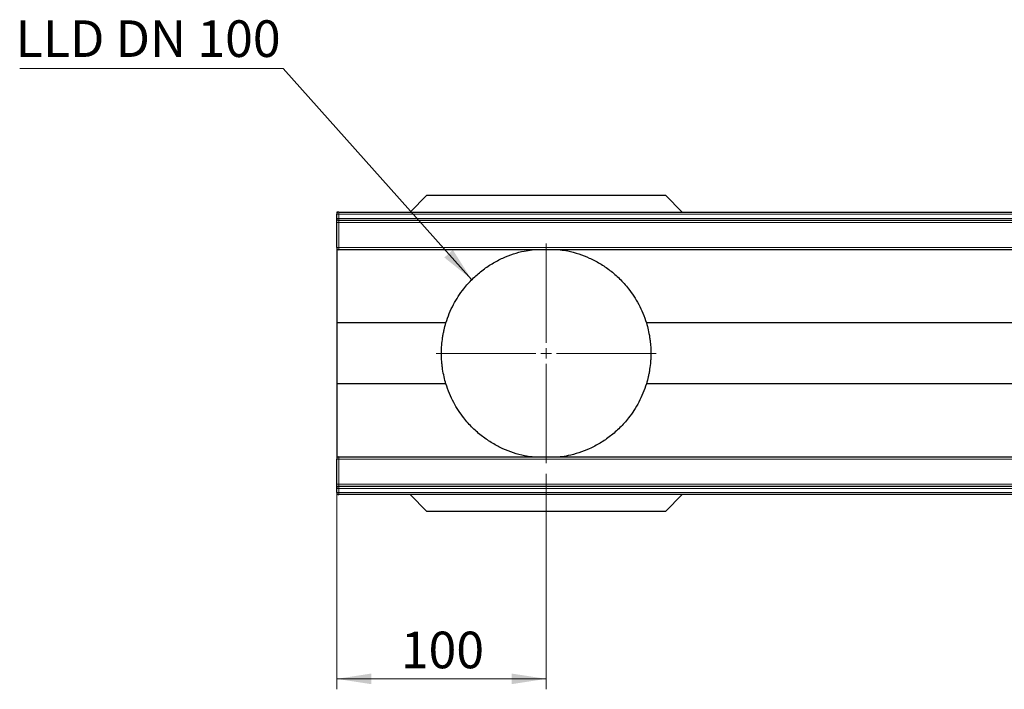
# Model space of a CAD drawing. Units: millimetres. Extents: x 0 to 420, y 0 to 297.
# Drawn here: x 226 to 320, y 118 to 182 of the extents above; entities that cross this region are included whole.
import ezdxf

# ---------------------------------------------------------------- set-up
doc = ezdxf.new("R2010")
doc.units = ezdxf.units.MM
doc.styles.add('SLDTEXTSTYLE1', font='TXT', dxfattribs={"width": 0.75})
doc.styles.add('SLDTEXTSTYLE3', font='TXT', dxfattribs={"width": 0.7})
doc.dimstyles.new('SLDDIMSTYLE2', dxfattribs={"dimtxt": 3.5, "dimasz": 3.302, "dimexe": 0, "dimexo": 0.0625, "dimgap": 0.875, "dimtad": 1, "dimlfac": 5, "dimrnd": 1e-09, "dimzin": 12, "dimdsep": 46, "dimtxsty": 'SLDTEXTSTYLE1', "dimsah": 1, "dimcen": 0.09, "dimadec": 0, "dimazin": 3, "dimtfac": 1, "dimtofl": 0, "dimtmove": 0, "dimatfit": 3, "dimfxl": 0, "dimfrac": 2, "dimtolj": 1, "dimtzin": 12, "dimarcsym": 0})
doc.dimstyles.new('SLDDIMSTYLE3', dxfattribs={"dimtxt": 0.18, "dimasz": 3.302, "dimexe": 0, "dimexo": 0.0625, "dimgap": 0, "dimtad": 0, "dimtih": 1, "dimtoh": 1, "dimdec": 0, "dimrnd": 1e-09, "dimzin": 0, "dimdsep": 46, "dimtxsty": 'Standard', "dimsah": 1, "dimcen": 0.09, "dimadec": 0, "dimazin": 0, "dimtfac": 3.302, "dimtdec": 0, "dimtofl": 0, "dimtmove": 0, "dimatfit": 3, "dimfxl": 0, "dimfrac": 2, "dimtolj": 1, "dimtzin": 0, "dimarcsym": 0})

# ---------------------------------------------------------------- blocks, each defined once
blk = doc.blocks.new('_D_10')
at = {"color": 179, "linetype": 'Continuous', "lineweight": 18}
for p, q in [((256.362, 139.121), (256.362, 118.021)), ((276.362, 138.621), (276.362, 118.021)), ((256.362, 119.021), (276.362, 119.021))]:
    blk.add_line(p, q, dxfattribs=at)
for points in [[(256.362, 119.021), (259.664, 118.513), (259.664, 119.529)], [(276.362, 119.021), (273.06, 119.529), (273.06, 118.513)]]:
    blk.add_solid(points, dxfattribs=at)
at = {"color": 179, "linetype": 'Continuous', "lineweight": 18, "insert": (262.483, 123.533), "char_height": 3.5, "attachment_point": 1, "style": 'SLDTEXTSTYLE1'}
blk.add_mtext('100', dxfattribs=at)
blk = doc.blocks.new('SW_NOTE_0_5')
at = {"color": 0, "linetype": 'Continuous', "lineweight": 18}
blk.add_line((-25.169, 0), (0, 0), dxfattribs=at)
at = {"color": 0, "linetype": 'Continuous', "lineweight": 18, "insert": (-25.549, 4.603), "char_height": 3.5, "attachment_point": 1, "style": 'SLDTEXTSTYLE3'}
blk.add_mtext('LLD DN 100', dxfattribs=at)
blk = doc.blocks.new('SW_CENTERMARKSYMBOL_0')
at = {"color": 0, "linetype": 'Continuous', "lineweight": 18}
for p, q in [((0, 1), (0, 10.5)), ((-1, 0), (-10.5, 0)), ((0, 0), (-0.5, 0)), ((0, 0), (0, 0.5)), ((0, 0), (0, -0.5)), ((0, 0), (0.5, 0)), ((1, 0), (10.5, 0)), ((0, -1), (0, -10.5))]:
    blk.add_line(p, q, dxfattribs=at)

msp = doc.modelspace()

# ---------------------------------------------------------------- linework, layer by layer
at = {"color": 7, "linetype": 'Continuous', "lineweight": 25}
for p, q in [((264.9619, 165.2211), (263.3619, 163.6211)), ((264.9619, 165.2211), (287.7619, 165.2211)), ((287.7619, 165.2211), (289.3619, 163.6211)), ((256.3619, 163.6211), (256.3619, 163.4211)), ((256.5619, 163.6211), (256.3619, 163.6211)), ((256.5619, 163.6211), (356.1619, 163.6211)), ((256.3619, 163.0211), (256.3619, 163.4211)), ((256.3619, 162.6211), (256.3619, 163.0211)), ((356.1619, 162.8211), (256.5619, 162.8211)), ((256.3619, 160.2211), (256.3619, 162.6211)), ((256.3619, 160.2211), (256.3619, 160.1211)), ((256.3887, 160.1211), (256.3619, 160.1211)), ((256.3619, 160.1211), (256.3619, 153.0252)), ((356.1619, 160.0211), (256.5619, 160.0211)), ((266.7929, 153.0252), (256.3619, 153.0252)), ((256.3619, 153.0252), (256.3619, 147.217)), ((339.9578, 153.0252), (285.9309, 153.0252)), ((266.7929, 147.217), (256.3619, 147.217)), ((256.3619, 147.217), (256.3619, 140.1211)), ((339.9578, 147.217), (285.9309, 147.217)), ((256.3887, 140.1211), (256.3619, 140.1211)), ((256.3619, 140.1211), (256.3619, 140.0211)), ((256.5619, 140.2211), (356.1619, 140.2211)), ((256.3619, 137.6211), (256.3619, 140.0211)), ((256.3619, 137.2211), (256.3619, 137.6211)), ((256.5619, 137.4211), (356.1619, 137.4211)), ((256.3619, 136.8211), (256.3619, 137.2211)), ((256.3619, 136.8211), (256.3619, 136.6211)), ((256.5619, 136.6211), (256.3619, 136.6211)), ((356.1619, 136.6211), (256.5619, 136.6211)), ((263.3619, 136.6211), (264.9619, 135.0211)), ((289.3619, 136.6211), (287.7619, 135.0211)), ((287.7619, 135.0211), (264.9619, 135.0211))]:
    msp.add_line(p, q, dxfattribs=at)
at = {"color": 8, "linetype": 'Continuous', "lineweight": 18}
for p, q in [((256.5619, 163.6211), (256.5619, 163.4211)), ((256.3619, 163.4211), (256.5619, 163.4211)), ((256.3619, 163.0211), (256.5619, 163.0211)), ((356.1619, 163.4211), (256.5619, 163.4211)), ((256.5619, 163.4211), (256.5619, 163.0211)), ((256.5619, 163.0211), (256.5619, 162.8211)), ((256.5619, 163.0211), (356.1619, 163.0211)), ((256.5619, 162.8211), (256.5619, 162.6211)), ((256.3619, 162.6211), (256.5619, 162.6211)), ((356.1619, 162.6211), (256.5619, 162.6211)), ((256.5619, 162.6211), (256.5619, 160.2211)), ((256.3619, 160.2211), (256.5619, 160.2211)), ((256.5619, 160.2211), (356.1619, 160.2211)), ((256.5619, 160.2211), (256.5619, 160.0211)), ((256.5619, 140.2211), (256.5619, 140.0211)), ((256.5619, 140.0211), (256.3619, 140.0211)), ((256.5619, 140.0211), (256.5619, 137.6211)), ((356.1619, 140.0211), (256.5619, 140.0211)), ((256.5619, 137.6211), (256.3619, 137.6211)), ((256.5619, 137.6211), (256.5619, 137.4211)), ((256.5619, 137.6211), (356.1619, 137.6211)), ((256.5619, 137.4211), (256.5619, 137.2211)), ((256.5619, 137.2211), (256.3619, 137.2211)), ((256.5619, 136.8211), (256.3619, 136.8211)), ((256.5619, 137.2211), (256.5619, 136.8211)), ((356.1619, 137.2211), (256.5619, 137.2211)), ((256.5619, 136.8211), (256.5619, 136.6211)), ((256.5619, 136.8211), (356.1619, 136.8211))]:
    msp.add_line(p, q, dxfattribs=at)
at = {"color": 7, "linetype": 'Continuous', "lineweight": 25}
for centre, start, end in [((256.5619, 163.4211), 90, 180), ((256.5619, 163.0211), 180, 270), ((256.5619, 160.2211), 180, 270), ((256.5619, 140.0211), 90, 180), ((256.5619, 137.2211), 90, 180), ((256.5619, 136.8211), 180, 270)]:
    msp.add_arc(centre, 0.2, start, end, dxfattribs=at)
for points, knots in [([(266.7929, 153.0252), (266.8953, 153.3311), (267.1009, 153.9449), (267.5036, 154.7892), (267.9657, 155.5786), (268.5621, 156.41), (269.3079, 157.2443), (270.2194, 158.0425), (271.1998, 158.7126), (272.2103, 159.2421), (273.2317, 159.636), (274.1654, 159.8993), (274.7699, 159.9845), (275.0293, 160.0211)], [0, 0, 0, 0, 0.0711811, 0.1428609, 0.2158903, 0.289302, 0.3949203, 0.5013568, 0.6100138, 0.7193071, 0.8210466, 0.9232055, 1, 1, 1, 1]), ([(277.6925, 160.0211), (277.9417, 159.9865), (278.54, 159.9034), (279.4748, 159.6421), (280.4959, 159.2498), (281.4956, 158.7282), (282.467, 158.0712), (283.3911, 157.2705), (284.1477, 156.428), (284.7468, 155.595), (285.206, 154.8158), (285.615, 153.9659), (285.8251, 153.3404), (285.9309, 153.0252)], [0, 0, 0, 0, 0.0737484, 0.1770779, 0.2808359, 0.3866908, 0.4931061, 0.6015178, 0.7107555, 0.7820843, 0.8543597, 0.9266233, 1, 1, 1, 1]), ([(266.3619, 150.1211), (266.3619, 150.3816), (266.3721, 150.6383), (266.4112, 151.1446), (266.4402, 151.3942), (266.4969, 151.7634), (266.5181, 151.8858), (266.5641, 152.1254), (266.5889, 152.2429), (266.6684, 152.5891), (266.728, 152.8113), (266.7929, 153.0252)], [0, 0, 0, 0, 0.25, 0.25, 0.5, 0.5, 0.625, 0.625, 0.75, 0.75, 1, 1, 1, 1]), ([(285.9309, 153.0252), (285.996, 152.8109), (286.0555, 152.5888), (286.1612, 152.1286), (286.2073, 151.8906), (286.2643, 151.5206), (286.2813, 151.3947), (286.3104, 151.1428), (286.3226, 151.0163), (286.3519, 150.6353), (286.3619, 150.3793), (286.3619, 150.1211)], [0, 0, 0, 0, 0.25, 0.25, 0.5, 0.5, 0.625, 0.625, 0.75, 0.75, 1, 1, 1, 1]), ([(266.7929, 147.217), (266.728, 147.4308), (266.6686, 147.6524), (266.5631, 148.1114), (266.5171, 148.3489), (266.4601, 148.7179), (266.4431, 148.8434), (266.4139, 149.0951), (266.4016, 149.2216), (266.3721, 149.6034), (266.3619, 149.8608), (266.3619, 150.1211)], [0, 0, 0, 0, 0.25, 0.25, 0.5, 0.5, 0.625, 0.625, 0.75, 0.75, 1, 1, 1, 1]), ([(286.3619, 150.1211), (286.3619, 149.9925), (286.3594, 149.8633), (286.3494, 149.6042), (286.3419, 149.4759), (286.3124, 149.0948), (286.2833, 148.8457), (286.227, 148.479), (286.206, 148.358), (286.1601, 148.1184), (286.1351, 148), (286.0554, 147.6529), (285.9958, 147.4306), (285.9309, 147.217)], [0, 0, 0, 0, 0.125, 0.125, 0.25, 0.25, 0.5, 0.5, 0.625, 0.625, 0.75, 0.75, 1, 1, 1, 1]), ([(275.0309, 140.2211), (274.7819, 140.2557), (274.1829, 140.339), (273.2483, 140.6003), (272.2263, 140.9932), (271.2273, 141.5146), (270.2548, 142.1726), (269.3314, 142.9729), (268.5747, 143.8161), (267.9781, 144.6459), (267.5182, 145.4256), (267.1093, 146.2749), (266.8984, 146.903), (266.7929, 147.217)], [0, 0, 0, 0, 0.0737065, 0.1772577, 0.2808035, 0.3869496, 0.4930833, 0.6019267, 0.7107426, 0.7822473, 0.8537429, 0.9268791, 1, 1, 1, 1]), ([(285.9309, 147.217), (285.8278, 146.9092), (285.6214, 146.2936), (285.2183, 145.4496), (284.757, 144.6621), (284.1617, 143.8323), (283.4159, 142.998), (282.5045, 142.1997), (281.5241, 141.5297), (280.5135, 141.0001), (279.4921, 140.6063), (278.5584, 140.3429), (277.9539, 140.2577), (277.6945, 140.2211)], [0, 0, 0, 0, 0.0716516, 0.1433175, 0.21589, 0.2893018, 0.3949201, 0.5013567, 0.6100137, 0.719307, 0.8210465, 0.9232054, 1, 1, 1, 1])]:
    msp.add_open_spline(points, degree=3, knots=knots, dxfattribs=at)

# ---------------------------------------------------------------- block references
at = {"color": 179, "linetype": 'Continuous', "lineweight": 18}
for name, p in [('SW_NOTE_0_5', (251.2587, 177.3377)), ('SW_CENTERMARKSYMBOL_0', (276.3619, 150.1211))]:
    msp.add_blockref(name, p, dxfattribs=at)

# ---------------------------------------------------------------- dimensions: what is measured, and where the dimension line sits
dim = msp.add_linear_dim(base=(276.3619, 119.0211), p1=(256.3619, 140.1211), p2=(276.3619, 139.6211), dimstyle='SLDDIMSTYLE2', dxfattribs=at)
dim.commit()
dim.dimension.update_dxf_attribs({"geometry": '_D_10', "text_midpoint": (266.3619, 119.0211), "dimtype": 160})

# ---------------------------------------------------------------- leaders
msp.add_leader([(269.2449, 157.1772), (251.2587, 177.3377)], dimstyle='SLDDIMSTYLE3', dxfattribs=at)

doc.saveas('drawing.dxf')
